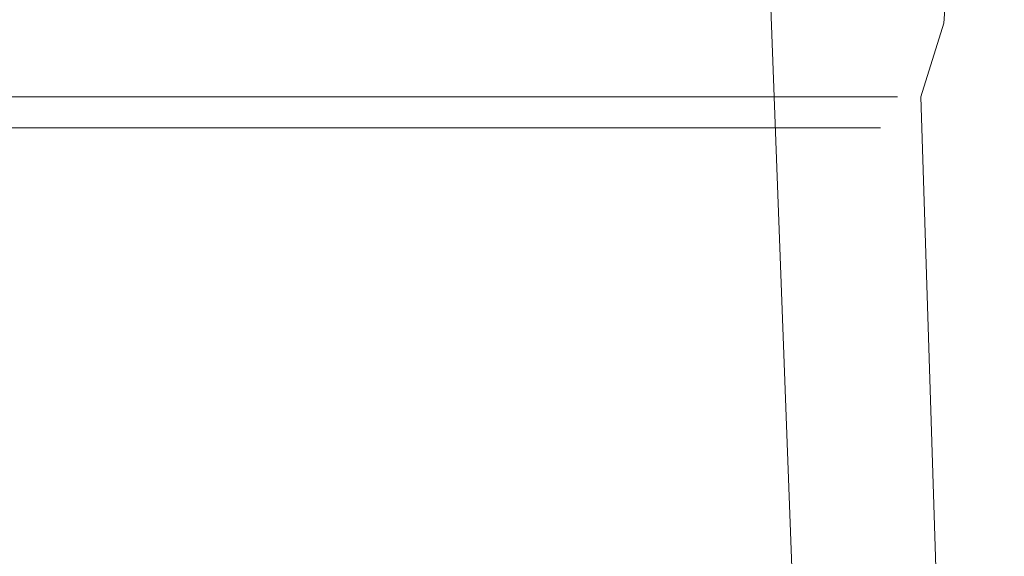
# Model space of a CAD drawing. Units: metres. Extents: x 7.7 to 19.2, y -10.2 to -1.1.
# Drawn here: x 10.1 to 10.2, y -9.3 to -9.2 of the extents above; entities that cross this region are included whole.
import ezdxf

# ---------------------------------------------------------------- set-up
doc = ezdxf.new("R2010")
doc.units = ezdxf.units.M
doc.header["$MEASUREMENT"] = 0

# ---------------------------------------------------------------- blocks, each defined once
blk = doc.blocks.new('bb88f764-7619-4a60-9ccf-5065dec9588e')
at = {"color": 18, "lineweight": 9, "true_color": 0x000000}
blk.add_lwpolyline([(10.147471, -9.246551), (10.15083, -9.246551), (10.141651, -9.246551), (10.139588, -9.246551), (10.138292, -9.246551)], dxfattribs=at)
blk.add_lwpolyline([(10.162073, -9.246551), (10.16001, -9.246551), (10.15419, -9.246551), (10.15083, -9.246551), (10.16001, -9.246551), (10.162073, -9.246551), (10.163369, -9.246551)], close=True, dxfattribs=at)
blk = doc.blocks.new('cb1dea45-2f6e-4c3b-92e1-28134e90e6bd')
at = {"color": 18, "lineweight": 9, "true_color": 0x000000}
blk.add_lwpolyline([(10.161412, -9.247141), (10.15947, -9.247141), (10.15083, -9.247141), (10.142191, -9.247141), (10.140249, -9.247141), (10.139028, -9.247141), (10.140249, -9.247141), (10.142191, -9.247141), (10.15083, -9.247141), (10.15947, -9.247141), (10.161412, -9.247141), (10.162632, -9.247141)], close=True, dxfattribs=at)
blk = doc.blocks.new('c90084c9-0742-4ce2-9d23-b339de3fd073')
at = {"color": 18, "lineweight": 9, "true_color": 0x000000}
blk.add_lwpolyline([(10.163369, -9.246551)], dxfattribs=at)
blk = doc.blocks.new('dc9298c0-cf0b-4c42-bf3f-f3d6878c4c11')
at = {"color": 18, "lineweight": 9, "true_color": 0x000000}
blk.add_line((10.163049, -9.247141), (10.162632, -9.247141), dxfattribs=at)
blk = doc.blocks.new('cb3ea8e7-64c0-44be-99ae-f85869153cd8')
at = {"color": 18, "lineweight": 9, "true_color": 0x000000}
for points in [[(10.164248, -9.245148), (10.164395, -9.243184), (10.16429, -9.24091), (10.16397, -9.238577), (10.163473, -9.236436), (10.162835, -9.234738), (10.163242, -9.233226)], [(10.160408, -9.235791), (10.160861, -9.237639), (10.161175, -9.239653), (10.161315, -9.241613), (10.16125, -9.243305), (10.160946, -9.24451), (10.162785, -9.293538), (10.162908, -9.294689)], [(10.164248, -9.245148), (10.163812, -9.246551), (10.165283, -9.292731), (10.165401, -9.293881)], [(10.147471, -9.246551), (10.141651, -9.246551), (10.139588, -9.246551), (10.138292, -9.246551)]]:
    blk.add_lwpolyline(points, dxfattribs=at)
blk = doc.blocks.new('b5c7a61c-9915-4f65-a412-4a32aec72b66')
at = {"color": 18, "lineweight": 9, "true_color": 0x000000}
blk.add_lwpolyline([(10.147471, -9.246551), (10.15083, -9.246551), (10.141651, -9.246551), (10.139588, -9.246551), (10.138292, -9.246551)], dxfattribs=at)
blk.add_lwpolyline([(10.162073, -9.246551), (10.16001, -9.246551), (10.15419, -9.246551), (10.15083, -9.246551), (10.16001, -9.246551), (10.162073, -9.246551), (10.163369, -9.246551)], close=True, dxfattribs=at)
blk = doc.blocks.new('4480162b-e1d6-43dd-8028-0dca10928d27')
at = {"color": 18, "lineweight": 9, "true_color": 0x000000}
blk.add_lwpolyline([(10.161412, -9.247141), (10.15947, -9.247141), (10.15083, -9.247141), (10.142191, -9.247141), (10.140249, -9.247141), (10.139028, -9.247141), (10.140249, -9.247141), (10.142191, -9.247141), (10.15083, -9.247141), (10.15947, -9.247141), (10.161412, -9.247141), (10.162632, -9.247141)], close=True, dxfattribs=at)
blk = doc.blocks.new('af9206ed-dc63-4a94-bc40-35d61c226c95')
at = {"color": 18, "lineweight": 9, "true_color": 0x000000}
blk.add_line((10.163049, -9.247141), (10.162632, -9.247141), dxfattribs=at)
blk.add_lwpolyline([(10.163369, -9.246551)], dxfattribs=at)
blk = doc.blocks.new('db0270ac-c404-406a-a969-313bb06a8ca9')
at = {"color": 18, "lineweight": 9, "true_color": 0x000000}
for points in [[(10.164248, -9.245148), (10.164395, -9.243184), (10.16429, -9.24091), (10.16397, -9.238577), (10.163473, -9.236436), (10.162835, -9.234738), (10.163242, -9.233226)], [(10.160408, -9.235791), (10.160861, -9.237639), (10.161175, -9.239653), (10.161315, -9.241613), (10.16125, -9.243305), (10.160946, -9.24451), (10.162785, -9.293538), (10.162908, -9.294689)], [(10.164248, -9.245148), (10.163812, -9.246551), (10.165283, -9.292731), (10.165401, -9.293881)], [(10.147471, -9.246551), (10.141651, -9.246551), (10.139588, -9.246551), (10.138292, -9.246551)]]:
    blk.add_lwpolyline(points, dxfattribs=at)
blk = doc.blocks.new('1f9ac13a-f12a-4569-9c6a-bb6d99d7c449')
at = {"color": 18, "lineweight": 9, "true_color": 0x000000}
blk.add_lwpolyline([(10.147471, -9.246551), (10.15083, -9.246551), (10.141651, -9.246551), (10.139588, -9.246551), (10.138292, -9.246551)], dxfattribs=at)
blk.add_lwpolyline([(10.162073, -9.246551), (10.16001, -9.246551), (10.15419, -9.246551), (10.15083, -9.246551), (10.16001, -9.246551), (10.162073, -9.246551), (10.163369, -9.246551)], close=True, dxfattribs=at)
blk = doc.blocks.new('45c51619-0c22-44ab-acbd-f8e7c2dff0d6')
at = {"color": 18, "lineweight": 9, "true_color": 0x000000}
blk.add_lwpolyline([(10.161412, -9.247141), (10.15947, -9.247141), (10.15083, -9.247141), (10.142191, -9.247141), (10.140249, -9.247141), (10.139028, -9.247141), (10.140249, -9.247141), (10.142191, -9.247141), (10.15083, -9.247141), (10.15947, -9.247141), (10.161412, -9.247141), (10.162632, -9.247141)], close=True, dxfattribs=at)
blk = doc.blocks.new('e74f2ea0-512a-439c-9db3-47528bdb2428')
at = {"color": 18, "lineweight": 9, "true_color": 0x000000}
blk.add_lwpolyline([(10.163369, -9.246551)], dxfattribs=at)
blk = doc.blocks.new('72fd4e18-d2b1-4e21-a7e6-718c7f78ab76')
at = {"color": 18, "lineweight": 9, "true_color": 0x000000}
blk.add_line((10.163049, -9.247141), (10.162632, -9.247141), dxfattribs=at)
blk = doc.blocks.new('4bb149c0-7ca9-47c1-b08a-2ef544312ab8')
at = {"color": 18, "lineweight": 9, "true_color": 0x000000}
for points in [[(10.164248, -9.245148), (10.164395, -9.243184), (10.16429, -9.24091), (10.16397, -9.238577), (10.163473, -9.236436), (10.162835, -9.234738), (10.163242, -9.233226)], [(10.160408, -9.235791), (10.160861, -9.237639), (10.161175, -9.239653), (10.161315, -9.241613), (10.16125, -9.243305), (10.160946, -9.24451), (10.162785, -9.293538), (10.162908, -9.294689)], [(10.164248, -9.245148), (10.163812, -9.246551), (10.165283, -9.292731), (10.165401, -9.293881)], [(10.147471, -9.246551), (10.141651, -9.246551), (10.139588, -9.246551), (10.138292, -9.246551)]]:
    blk.add_lwpolyline(points, dxfattribs=at)
blk = doc.blocks.new('15b342ec-95a3-4e00-8a85-7a30cd994732')
for name in ['cb3ea8e7-64c0-44be-99ae-f85869153cd8', 'db0270ac-c404-406a-a969-313bb06a8ca9', '4bb149c0-7ca9-47c1-b08a-2ef544312ab8', 'cb1dea45-2f6e-4c3b-92e1-28134e90e6bd', 'c90084c9-0742-4ce2-9d23-b339de3fd073', 'af9206ed-dc63-4a94-bc40-35d61c226c95', 'e74f2ea0-512a-439c-9db3-47528bdb2428', 'b5c7a61c-9915-4f65-a412-4a32aec72b66', '4480162b-e1d6-43dd-8028-0dca10928d27', 'bb88f764-7619-4a60-9ccf-5065dec9588e', 'dc9298c0-cf0b-4c42-bf3f-f3d6878c4c11', '1f9ac13a-f12a-4569-9c6a-bb6d99d7c449', '72fd4e18-d2b1-4e21-a7e6-718c7f78ab76', '45c51619-0c22-44ab-acbd-f8e7c2dff0d6']:
    blk.add_blockref(name, (0, 0))

msp = doc.modelspace()

# ---------------------------------------------------------------- block references
msp.add_blockref('15b342ec-95a3-4e00-8a85-7a30cd994732', (0, 0))

doc.saveas('drawing.dxf')
